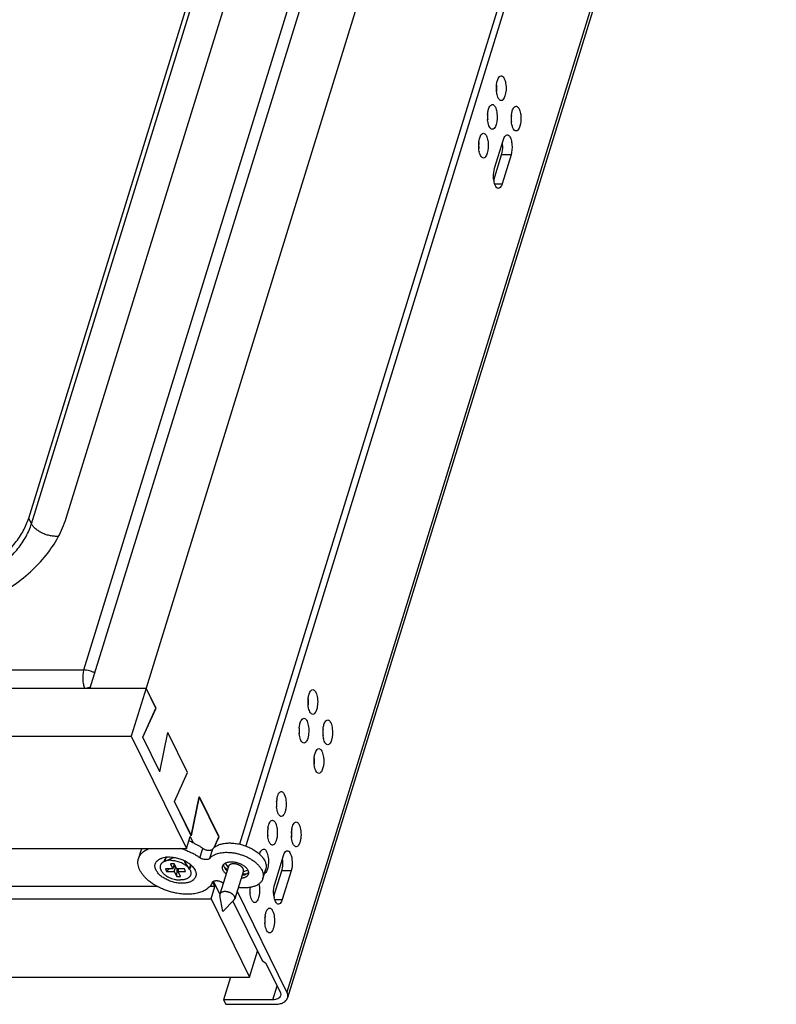
# Model space of a CAD drawing. Units: inches. Extents: x 0 to 17, y 0 to 11.
# Drawn here: x 6.4 to 8.2, y 3.8 to 6.2 of the extents above; entities that cross this region are included whole.
import ezdxf

# ---------------------------------------------------------------- set-up
doc = ezdxf.new("R2010")
doc.units = ezdxf.units.IN
doc.header["$LTSCALE"] = 0.935
doc.header["$MEASUREMENT"] = 0
doc.layers.get('0').update_dxf_attribs({"linetype": 'CONTINUOUS'})
doc.layers.add('02___PRT_ALL_AXES', color=7, linetype='CONTINUOUS')

msp = doc.modelspace()

# ---------------------------------------------------------------- linework, layer by layer
at = {"color": 7, "linetype": 'Continuous'}
for p, q in [((7.8166, 8.6035), (6.5814, 4.6066)), ((7.9525, 8.6035), (6.7174, 4.6066)), ((6.5666, 4.6508), (7.7243, 8.3971)), ((8.2118, 8.3349), (6.9432, 4.2296)), ((8.2281, 8.3349), (6.9581, 4.2252)), ((8.3563, 8.0737), (7.0579, 3.8718)), ((8.358, 8.0597), (7.0595, 3.8578)), ((6.4333, 5.018), (7.364, 8.0299)), ((6.524, 5.018), (7.4547, 8.0299)), ((6.44, 5.0044), (7.3707, 8.0162)), ((7.6032, 5.9648), (7.602, 5.9693)), ((7.5602, 5.8638), (7.5816, 5.9332)), ((7.5584, 5.8348), (7.5773, 5.8959)), ((7.5999, 5.8959), (7.5773, 5.8959)), ((7.5999, 5.8959), (7.5785, 5.8265)), ((7.5603, 5.8261), (7.5591, 5.8306)), ((7.5604, 5.8265), (7.5785, 5.8265)), ((6.44, 5.0044), (6.4333, 5.018)), ((3.2531, 4.6508), (6.5666, 4.6508)), ((5.5051, 4.6066), (6.7174, 4.6066)), ((6.7171, 4.6066), (6.6814, 4.491)), ((6.741, 4.5581), (6.7171, 4.6066)), ((6.7412, 4.5581), (6.7174, 4.6066)), ((6.7093, 4.4885), (6.741, 4.5581)), ((6.7096, 4.4885), (6.7412, 4.5581)), ((6.7504, 4.4048), (6.7696, 4.4998)), ((6.7506, 4.4048), (6.7698, 4.4998)), ((6.8172, 4.4027), (6.7696, 4.4998)), ((6.8175, 4.4027), (6.7698, 4.4998)), ((5.4694, 4.491), (6.6814, 4.491)), ((6.6814, 4.491), (6.8148, 4.219)), ((6.7504, 4.4048), (6.7093, 4.4885)), ((6.7506, 4.4048), (6.7096, 4.4885)), ((7.1462, 4.486), (7.1452, 4.4927)), ((7.1248, 4.4167), (7.1238, 4.4233)), ((6.7856, 4.3331), (6.8172, 4.4027)), ((6.7859, 4.3331), (6.8175, 4.4027)), ((6.8266, 4.2494), (6.7856, 4.3331)), ((6.8269, 4.2494), (6.7859, 4.3331)), ((6.8266, 4.2494), (6.8458, 4.3444)), ((6.8269, 4.2494), (6.8461, 4.3444)), ((6.8935, 4.2473), (6.8458, 4.3444)), ((6.8938, 4.2473), (6.8461, 4.3444)), ((6.8148, 4.219), (6.8239, 4.2484)), ((6.8316, 4.2328), (6.8239, 4.2484)), ((6.8817, 4.2213), (6.8935, 4.2473)), ((6.8821, 4.2216), (6.8938, 4.2473)), ((7.07, 4.2393), (7.069, 4.246)), ((3.1237, 4.219), (6.8148, 4.219)), ((6.6988, 4.1945), (6.7058, 4.217)), ((6.8475, 4.1969), (6.8545, 4.2194)), ((6.8715, 4.1955), (6.8785, 4.218)), ((6.7594, 4.1972), (6.7641, 4.1981)), ((6.7617, 4.188), (6.7811, 4.1962)), ((6.7811, 4.1962), (6.7826, 4.1967)), ((6.7826, 4.1967), (6.7864, 4.1974)), ((7.0283, 4.1331), (7.0497, 4.2025)), ((6.7822, 4.1699), (6.7638, 4.1699)), ((6.7638, 4.1699), (6.7669, 4.1637)), ((6.7669, 4.1637), (6.773, 4.1699)), ((6.7854, 4.1824), (6.7761, 4.1824)), ((6.7761, 4.1824), (6.7822, 4.1699)), ((6.7822, 4.1699), (6.7858, 4.1814)), ((6.784, 4.1755), (6.7887, 4.1755)), ((6.7853, 4.1637), (6.7889, 4.1752)), ((6.7915, 4.1699), (6.7854, 4.1824)), ((6.7914, 4.1513), (6.7924, 4.1684)), ((6.8099, 4.1699), (6.7915, 4.1699)), ((6.7916, 4.1699), (6.7924, 4.1684)), ((6.7924, 4.1684), (6.796, 4.1684)), ((6.7945, 4.1637), (6.7964, 4.1699)), ((6.8129, 4.1637), (6.8099, 4.1699)), ((6.8223, 4.1693), (6.8109, 4.187)), ((6.8261, 4.1789), (6.8295, 4.1756)), ((6.906, 4.1744), (6.906, 4.1743)), ((6.906, 4.1744), (6.906, 4.1743)), ((6.9084, 4.1836), (6.9154, 4.1728)), ((6.9097, 4.1691), (6.9132, 4.1658)), ((6.9633, 4.1666), (6.9515, 4.1616)), ((6.9996, 4.1463), (7.0066, 4.1689)), ((6.7669, 4.1637), (6.7853, 4.1637)), ((6.7853, 4.1637), (6.7914, 4.1513)), ((6.7914, 4.1513), (6.8006, 4.1513)), ((6.7945, 4.1637), (6.8129, 4.1637)), ((6.8006, 4.1513), (6.7945, 4.1637)), ((6.9493, 4.1546), (6.9541, 4.1554)), ((7.0265, 4.1041), (7.0454, 4.1652)), ((7.068, 4.1652), (7.0454, 4.1652)), ((7.068, 4.1652), (7.0466, 4.0958)), ((6.7446, 4.1272), (3.2951, 4.1272)), ((6.8834, 4.1272), (6.8711, 4.1272)), ((6.8743, 4.0978), (6.8834, 4.1272)), ((6.8834, 4.1272), (6.878, 4.1382)), ((6.8957, 4.1088), (6.8803, 4.14)), ((6.8959, 4.1089), (6.8806, 4.1401)), ((3.1832, 4.0978), (6.8743, 4.0978)), ((6.8743, 4.0978), (6.9674, 3.9082)), ((7.0579, 3.8718), (6.9376, 4.1168)), ((7.0283, 4.0958), (7.0466, 4.0958)), ((6.9271, 4.092), (6.9976, 3.9483)), ((6.9674, 3.9082), (6.9867, 3.9707)), ((6.9976, 3.9483), (7.007, 3.9422)), ((7.007, 3.9422), (7.0415, 3.8718)), ((3.2762, 3.9082), (6.9674, 3.9082)), ((6.9215, 3.9082), (6.9046, 3.8534)), ((7.0234, 3.8534), (7.0339, 3.8874)), ((7.0234, 3.8534), (6.9046, 3.8534)), ((6.9046, 3.8534), (6.91, 3.8424)), ((6.91, 3.8424), (7.0288, 3.8424))]:
    msp.add_line(p, q, dxfattribs=at)
for centre, radius, start, end in [((7.6397, 6.0573), 0.0752, 174.4759, 185.5481), ((7.49, 6.0573), 0.0752, 354.4738, 5.5551), ((7.6184, 6.0541), 0.0537, 192.2037, 192.8435), ((7.6183, 5.9879), 0.0752, 174.4759, 185.5481), ((7.4685, 5.9879), 0.0752, 354.4738, 5.5551), ((7.6757, 5.9839), 0.0752, 174.4759, 185.5481), ((7.526, 5.9839), 0.0752, 354.4738, 5.5551), ((7.597, 5.9847), 0.0537, 192.2037, 192.8435), ((7.5968, 5.9186), 0.0752, 174.4759, 185.5481), ((7.4471, 5.9185), 0.0752, 354.4738, 5.5551), ((7.5755, 5.9153), 0.0537, 192.2037, 192.8435), ((7.5106, 5.9151), 0.0691, 5.5496, 8.1544), ((7.6181, 5.8433), 0.0604, 188.108, 192.1391), ((7.1841, 4.5734), 0.0752, 174.4759, 185.5481), ((7.0343, 4.5734), 0.0752, 354.4738, 5.5551), ((7.1626, 4.504), 0.0752, 174.4759, 185.5481), ((7.0129, 4.504), 0.0752, 354.4738, 5.5551), ((7.2201, 4.4999), 0.0752, 174.4759, 185.5481), ((7.0704, 4.4999), 0.0752, 354.4738, 5.5551), ((7.2006, 4.4971), 0.0555, 191.4779, 192.2027), ((7.1986, 4.4306), 0.0752, 174.4759, 185.5481), ((7.0489, 4.4305), 0.0752, 354.4738, 5.5551), ((7.1791, 4.4277), 0.0555, 191.4779, 192.2027), ((7.108, 4.3266), 0.0754, 174.4843, 185.5104), ((7.0993, 4.3275), 0.0667, 170.4675, 174.5192), ((6.9579, 4.3266), 0.0754, 354.4821, 5.5084), ((7.0865, 4.2572), 0.0754, 174.4843, 185.5104), ((7.0779, 4.2581), 0.0667, 170.4675, 174.5192), ((6.9365, 4.2572), 0.0754, 354.4821, 5.5084), ((7.1354, 4.2541), 0.0667, 170.4675, 174.5192), ((6.764, 4.0874), 0.1603, 66.1279, 69.3572), ((7.144, 4.2532), 0.0754, 174.4843, 185.5104), ((6.994, 4.2532), 0.0754, 354.4821, 5.5084), ((6.7352, 4.2079), 0.0308, 158.8675, 162.8222), ((6.7559, 4.0617), 0.1637, 70.3867, 73.9592), ((6.7722, 4.1397), 0.059, 93.6219, 97.9052), ((6.773, 4.1879), 0.0116, 179.2484, 179.6072), ((6.773, 4.1879), 0.0116, 179.6073, 180.0453), ((6.8129, 4.1755), 0.0116, 325.614, 326.2777), ((6.813, 4.1755), 0.0115, 326.2778, 326.8072), ((6.7856, 4.1343), 0.0602, 47.7839, 52.0043), ((6.8058, 4.1731), 0.019, 26.1406, 27.0759), ((6.9229, 4.183), 0.019, 206.1406, 207.0759), ((6.953, 4.2347), 0.1102, 241.0732, 243.6351), ((7.0439, 4.1185), 0.0756, 175.1499, 185.4953), ((6.8934, 4.1185), 0.0756, 354.4938, 4.868), ((7.0863, 4.1126), 0.0604, 188.108, 192.1391), ((7.0797, 4.0451), 0.0754, 174.4843, 185.5104), ((7.071, 4.0459), 0.0667, 170.4675, 174.5192), ((6.9296, 4.0451), 0.0754, 354.4821, 5.5084)]:
    msp.add_arc(centre, radius, start, end, dxfattribs=at)
for points, knots in [([(7.5648, 6.0646), (7.5649, 6.0656), (7.5654, 6.0695), (7.5662, 6.0733), (7.567, 6.076)], [0, 0, 0, 0, 0.265504, 1, 1, 1, 1]), ([(7.567, 6.076), (7.5675, 6.0776), (7.5691, 6.0821), (7.5729, 6.0874), (7.5762, 6.0873)], [0, 0, 0, 0, 0.341931, 1, 1, 1, 1]), ([(7.5796, 6.086), (7.582, 6.0842), (7.5854, 6.0774), (7.5887, 6.0615), (7.5881, 6.0475), (7.5853, 6.0387)], [0, 0, 0, 0, 0.180459, 0.438614, 1, 1, 1, 1]), ([(7.5762, 6.0273), (7.5738, 6.0273), (7.5702, 6.0307), (7.5677, 6.0363), (7.5666, 6.0401), (7.5661, 6.0422)], [0, 0, 0, 0, 0.375168, 0.657492, 1, 1, 1, 1]), ([(7.5853, 6.0387), (7.5848, 6.037), (7.5832, 6.0326), (7.5795, 6.0273), (7.5762, 6.0273)], [0, 0, 0, 0, 0.341931, 1, 1, 1, 1]), ([(7.5434, 5.9952), (7.5435, 5.9962), (7.544, 6.0001), (7.5447, 6.0039), (7.5456, 6.0066)], [0, 0, 0, 0, 0.265504, 1, 1, 1, 1]), ([(7.5456, 6.0066), (7.5461, 6.0082), (7.5477, 6.0127), (7.5515, 6.018), (7.5547, 6.018)], [0, 0, 0, 0, 0.341931, 1, 1, 1, 1]), ([(7.5582, 6.0166), (7.5605, 6.0148), (7.564, 6.008), (7.5672, 5.9921), (7.5666, 5.9781), (7.5639, 5.9693)], [0, 0, 0, 0, 0.180459, 0.438614, 1, 1, 1, 1]), ([(7.6009, 5.9912), (7.601, 5.9922), (7.6014, 5.996), (7.6022, 5.9999), (7.603, 6.0026)], [0, 0, 0, 0, 0.265504, 1, 1, 1, 1]), ([(7.603, 6.0026), (7.6036, 6.0042), (7.6051, 6.0086), (7.6089, 6.0139), (7.6122, 6.0139)], [0, 0, 0, 0, 0.341931, 1, 1, 1, 1]), ([(7.6122, 6.0139), (7.6127, 6.0139), (7.6147, 6.0136), (7.6164, 6.0121), (7.6174, 6.0108)], [0, 0, 0, 0, 0.219239, 1, 1, 1, 1]), ([(7.6174, 6.0108), (7.6193, 6.0084), (7.6221, 6.0016), (7.6246, 5.9862), (7.6239, 5.9733), (7.6214, 5.9653)], [0, 0, 0, 0, 0.198235, 0.458747, 1, 1, 1, 1]), ([(7.5547, 5.9579), (7.5524, 5.9579), (7.5488, 5.9613), (7.5463, 5.9669), (7.5451, 5.9707), (7.5446, 5.9728)], [0, 0, 0, 0, 0.375168, 0.657492, 1, 1, 1, 1]), ([(7.5639, 5.9693), (7.5634, 5.9677), (7.5618, 5.9632), (7.558, 5.9579), (7.5547, 5.9579)], [0, 0, 0, 0, 0.341931, 1, 1, 1, 1]), ([(7.6122, 5.9539), (7.6113, 5.9539), (7.6087, 5.9547), (7.6055, 5.9588), (7.6039, 5.9626), (7.6032, 5.9648)], [0, 0, 0, 0, 0.178102, 0.523442, 1, 1, 1, 1]), ([(7.6214, 5.9653), (7.6209, 5.9636), (7.6193, 5.9592), (7.6155, 5.9539), (7.6122, 5.9539)], [0, 0, 0, 0, 0.341931, 1, 1, 1, 1]), ([(7.5219, 5.9258), (7.522, 5.9268), (7.5225, 5.9307), (7.5233, 5.9345), (7.5241, 5.9372)], [0, 0, 0, 0, 0.265504, 1, 1, 1, 1]), ([(7.5241, 5.9372), (7.5246, 5.9388), (7.5262, 5.9433), (7.53, 5.9486), (7.5333, 5.9486)], [0, 0, 0, 0, 0.341931, 1, 1, 1, 1]), ([(7.5368, 5.9472), (7.5391, 5.9454), (7.5425, 5.9386), (7.5458, 5.9227), (7.5452, 5.9087), (7.5424, 5.8999)], [0, 0, 0, 0, 0.180459, 0.438614, 1, 1, 1, 1]), ([(7.5816, 5.9332), (7.5821, 5.9348), (7.5837, 5.9393), (7.5875, 5.9445), (7.5908, 5.9445)], [0, 0, 0, 0, 0.341931, 1, 1, 1, 1]), ([(7.5908, 5.9445), (7.5912, 5.9445), (7.5933, 5.9442), (7.595, 5.9427), (7.5959, 5.9414)], [0, 0, 0, 0, 0.219239, 1, 1, 1, 1]), ([(7.5959, 5.9414), (7.5979, 5.939), (7.6006, 5.9322), (7.6032, 5.9168), (7.6024, 5.9039), (7.5999, 5.8959)], [0, 0, 0, 0, 0.198235, 0.458747, 1, 1, 1, 1]), ([(7.5773, 5.8959), (7.5778, 5.8978), (7.5798, 5.9063), (7.5801, 5.9151), (7.5794, 5.9218)], [0, 0, 0, 0, 0.22908, 1, 1, 1, 1]), ([(7.5333, 5.8885), (7.5309, 5.8885), (7.5274, 5.892), (7.5248, 5.8975), (7.5237, 5.9013), (7.5232, 5.9034)], [0, 0, 0, 0, 0.375168, 0.657492, 1, 1, 1, 1]), ([(7.5424, 5.8999), (7.5419, 5.8983), (7.5403, 5.8938), (7.5366, 5.8885), (7.5333, 5.8885)], [0, 0, 0, 0, 0.341931, 1, 1, 1, 1]), ([(7.5584, 5.8347), (7.558, 5.8372), (7.5572, 5.8469), (7.558, 5.8569), (7.5602, 5.8638)], [0, 0, 0, 0, 0.256664, 1, 1, 1, 1]), ([(7.5693, 5.8151), (7.5684, 5.8151), (7.5658, 5.816), (7.5626, 5.82), (7.561, 5.8238), (7.5603, 5.8261)], [0, 0, 0, 0, 0.178102, 0.523442, 1, 1, 1, 1]), ([(7.5785, 5.8265), (7.578, 5.8248), (7.5764, 5.8204), (7.5726, 5.8151), (7.5693, 5.8151)], [0, 0, 0, 0, 0.341931, 1, 1, 1, 1]), ([(6.1759, 4.7836), (6.1944, 4.7836), (6.232, 4.7868), (6.2877, 4.8003), (6.3419, 4.8219), (6.3925, 4.8509), (6.4377, 4.8863), (6.4759, 4.9267), (6.5054, 4.9706), (6.5191, 5.0022), (6.524, 5.018)], [0, 0, 0, 0, 0.124255, 0.253146, 0.38449, 0.515947, 0.645115, 0.769832, 0.888453, 1, 1, 1, 1]), ([(6.1998, 4.8608), (6.2121, 4.8608), (6.2374, 4.8629), (6.2747, 4.8719), (6.3111, 4.8865), (6.3451, 4.9059), (6.3754, 4.9297), (6.401, 4.9567), (6.4208, 4.9862), (6.43, 5.0074), (6.4333, 5.018)], [0, 0, 0, 0, 0.124255, 0.253146, 0.38449, 0.515947, 0.645115, 0.769832, 0.888453, 1, 1, 1, 1]), ([(6.2065, 4.8471), (6.2188, 4.8471), (6.2441, 4.8493), (6.2814, 4.8583), (6.3178, 4.8728), (6.3518, 4.8923), (6.3773, 4.9122), (6.3953, 4.93), (6.4112, 4.9483), (6.4275, 4.9725), (6.4367, 4.9937), (6.44, 5.0044)], [0, 0, 0, 0, 0.124217, 0.253133, 0.384449, 0.515897, 0.645056, 0.708125, 0.769843, 0.888487, 1, 1, 1, 1]), ([(6.5053, 4.9739), (6.5021, 4.9737), (6.4956, 4.9737), (6.4857, 4.975), (6.4758, 4.9776), (6.4663, 4.9813), (6.4576, 4.986), (6.4501, 4.9915), (6.4441, 4.9976), (6.4411, 5.0021), (6.44, 5.0044)], [0, 0, 0, 0, 0.125751, 0.258734, 0.395234, 0.531268, 0.662794, 0.786412, 0.899425, 1, 1, 1, 1]), ([(6.5666, 4.6508), (6.5661, 4.6492), (6.5652, 4.6456), (6.5641, 4.6379), (6.5638, 4.6299), (6.5645, 4.622), (6.5654, 4.6164), (6.5667, 4.6114), (6.5679, 4.6083), (6.5686, 4.6069)], [0, 0, 0, 0, 0.118425, 0.247459, 0.519187, 0.653406, 0.780853, 0.897569, 1, 1, 1, 1]), ([(6.5928, 4.6435), (6.5909, 4.6446), (6.5867, 4.6467), (6.5802, 4.649), (6.5734, 4.6505), (6.5689, 4.6508), (6.5666, 4.6508)], [0, 0, 0, 0, 0.248074, 0.503223, 0.757071, 1, 1, 1, 1]), ([(6.5686, 4.6069), (6.5697, 4.6069), (6.5744, 4.6072), (6.579, 4.6083), (6.5823, 4.6096)], [0, 0, 0, 0, 0.241581, 1, 1, 1, 1]), ([(7.1114, 4.592), (7.1119, 4.5936), (7.1135, 4.5981), (7.1173, 4.6034), (7.1205, 4.6034)], [0, 0, 0, 0, 0.341931, 1, 1, 1, 1]), ([(7.1205, 4.6034), (7.1231, 4.6034), (7.1269, 4.5993), (7.1295, 4.5931), (7.132, 4.5834), (7.1327, 4.5703), (7.1312, 4.5596), (7.1297, 4.5547)], [0, 0, 0, 0, 0.146248, 0.258931, 0.395194, 0.705611, 1, 1, 1, 1]), ([(7.1092, 4.5806), (7.1093, 4.5816), (7.1097, 4.5855), (7.1105, 4.5893), (7.1114, 4.592)], [0, 0, 0, 0, 0.265504, 1, 1, 1, 1]), ([(7.1205, 4.5433), (7.1181, 4.5433), (7.1145, 4.5469), (7.1119, 4.5527), (7.1108, 4.5566), (7.1103, 4.5588)], [0, 0, 0, 0, 0.373625, 0.656755, 1, 1, 1, 1]), ([(7.1297, 4.5547), (7.1292, 4.5531), (7.1276, 4.5486), (7.1238, 4.5433), (7.1205, 4.5433)], [0, 0, 0, 0, 0.341931, 1, 1, 1, 1]), ([(7.0899, 4.5226), (7.0904, 4.5243), (7.092, 4.5287), (7.0958, 4.534), (7.0991, 4.534)], [0, 0, 0, 0, 0.341931, 1, 1, 1, 1]), ([(7.0991, 4.534), (7.1017, 4.534), (7.1055, 4.5299), (7.1081, 4.5237), (7.1105, 4.514), (7.1112, 4.5009), (7.1098, 4.4903), (7.1082, 4.4853)], [0, 0, 0, 0, 0.146248, 0.258931, 0.395194, 0.705611, 1, 1, 1, 1]), ([(7.1474, 4.5186), (7.1479, 4.5202), (7.1495, 4.5247), (7.1533, 4.53), (7.1566, 4.53)], [0, 0, 0, 0, 0.341931, 1, 1, 1, 1]), ([(7.1595, 4.529), (7.1619, 4.5274), (7.1656, 4.5207), (7.169, 4.5046), (7.1685, 4.4903), (7.1657, 4.4813)], [0, 0, 0, 0, 0.174848, 0.432027, 1, 1, 1, 1]), ([(7.0877, 4.5112), (7.0878, 4.5122), (7.0883, 4.5161), (7.0891, 4.5199), (7.0899, 4.5226)], [0, 0, 0, 0, 0.265504, 1, 1, 1, 1]), ([(7.1452, 4.5072), (7.1453, 4.5082), (7.1458, 4.5121), (7.1466, 4.5159), (7.1474, 4.5186)], [0, 0, 0, 0, 0.265504, 1, 1, 1, 1]), ([(7.0991, 4.4739), (7.0967, 4.474), (7.093, 4.4775), (7.0905, 4.4833), (7.0893, 4.4872), (7.0889, 4.4894)], [0, 0, 0, 0, 0.373625, 0.656755, 1, 1, 1, 1]), ([(7.1082, 4.4853), (7.1077, 4.4837), (7.1061, 4.4792), (7.1024, 4.4739), (7.0991, 4.4739)], [0, 0, 0, 0, 0.341931, 1, 1, 1, 1]), ([(7.1566, 4.4699), (7.1541, 4.4699), (7.1505, 4.4735), (7.1479, 4.4792), (7.1468, 4.4832), (7.1463, 4.4854)], [0, 0, 0, 0, 0.373625, 0.656755, 1, 1, 1, 1]), ([(7.1657, 4.4813), (7.1652, 4.4796), (7.1636, 4.4752), (7.1598, 4.4699), (7.1566, 4.4699)], [0, 0, 0, 0, 0.341931, 1, 1, 1, 1]), ([(7.126, 4.4492), (7.1265, 4.4508), (7.1281, 4.4553), (7.1318, 4.4606), (7.1351, 4.4606)], [0, 0, 0, 0, 0.341931, 1, 1, 1, 1]), ([(7.138, 4.4596), (7.1405, 4.458), (7.1441, 4.4513), (7.1476, 4.4352), (7.1471, 4.4209), (7.1443, 4.4119)], [0, 0, 0, 0, 0.174848, 0.432027, 1, 1, 1, 1]), ([(7.1238, 4.4378), (7.1239, 4.4388), (7.1243, 4.4427), (7.1251, 4.4465), (7.126, 4.4492)], [0, 0, 0, 0, 0.265504, 1, 1, 1, 1]), ([(7.1351, 4.4005), (7.1327, 4.4005), (7.1291, 4.4041), (7.1265, 4.4099), (7.1254, 4.4138), (7.1249, 4.416)], [0, 0, 0, 0, 0.373625, 0.656755, 1, 1, 1, 1]), ([(7.1443, 4.4119), (7.1438, 4.4103), (7.1422, 4.4058), (7.1384, 4.4005), (7.1351, 4.4005)], [0, 0, 0, 0, 0.341931, 1, 1, 1, 1]), ([(7.0336, 4.3386), (7.034, 4.3411), (7.0351, 4.3457), (7.0376, 4.3522), (7.0416, 4.3567), (7.0443, 4.3567)], [0, 0, 0, 0, 0.34569, 0.632227, 1, 1, 1, 1]), ([(7.0443, 4.3567), (7.045, 4.3567), (7.0483, 4.3558), (7.0504, 4.3526), (7.0516, 4.3502)], [0, 0, 0, 0, 0.198083, 1, 1, 1, 1]), ([(7.0516, 4.3502), (7.0539, 4.3455), (7.0562, 4.3341), (7.0562, 4.32), (7.0539, 4.3089), (7.0514, 4.3017), (7.0472, 4.2966), (7.0443, 4.2966)], [0, 0, 0, 0, 0.270452, 0.585406, 0.729104, 0.848891, 1, 1, 1, 1]), ([(7.037, 4.3031), (7.0365, 4.3042), (7.0344, 4.3094), (7.0334, 4.315), (7.0329, 4.3194)], [0, 0, 0, 0, 0.216017, 1, 1, 1, 1]), ([(7.0121, 4.2692), (7.0125, 4.2717), (7.0136, 4.2763), (7.0162, 4.2829), (7.0201, 4.2873), (7.0228, 4.2873)], [0, 0, 0, 0, 0.34569, 0.632227, 1, 1, 1, 1]), ([(7.0228, 4.2873), (7.0235, 4.2873), (7.0269, 4.2865), (7.0289, 4.2832), (7.0301, 4.2808)], [0, 0, 0, 0, 0.198083, 1, 1, 1, 1]), ([(7.0443, 4.2966), (7.0436, 4.2966), (7.0402, 4.2974), (7.0382, 4.3007), (7.037, 4.3031)], [0, 0, 0, 0, 0.198083, 1, 1, 1, 1]), ([(7.0301, 4.2808), (7.0324, 4.2761), (7.0348, 4.2647), (7.0347, 4.2507), (7.0325, 4.2395), (7.0299, 4.2323), (7.0258, 4.2272), (7.0228, 4.2272)], [0, 0, 0, 0, 0.270452, 0.585406, 0.729104, 0.848891, 1, 1, 1, 1]), ([(7.0696, 4.2651), (7.07, 4.2676), (7.0711, 4.2722), (7.0737, 4.2788), (7.0776, 4.2832), (7.0803, 4.2832)], [0, 0, 0, 0, 0.34569, 0.632227, 1, 1, 1, 1]), ([(7.0876, 4.2767), (7.0899, 4.272), (7.0922, 4.2607), (7.0922, 4.2466), (7.0899, 4.2355), (7.0874, 4.2283), (7.0832, 4.2232), (7.0803, 4.2232)], [0, 0, 0, 0, 0.270452, 0.585406, 0.729104, 0.848891, 1, 1, 1, 1]), ([(7.0832, 4.2823), (7.0837, 4.282), (7.0855, 4.2805), (7.0868, 4.2784), (7.0876, 4.2767)], [0, 0, 0, 0, 0.211554, 1, 1, 1, 1]), ([(7.0156, 4.2337), (7.015, 4.2348), (7.0129, 4.24), (7.0119, 4.2456), (7.0115, 4.25)], [0, 0, 0, 0, 0.216017, 1, 1, 1, 1]), ([(7.0731, 4.2297), (7.0727, 4.2304), (7.0714, 4.2335), (7.0705, 4.2368), (7.07, 4.2393)], [0, 0, 0, 0, 0.223715, 1, 1, 1, 1]), ([(6.6988, 4.1945), (6.6992, 4.1958), (6.7002, 4.1984), (6.7022, 4.2021), (6.7048, 4.2056), (6.7078, 4.2088), (6.7113, 4.2118), (6.7153, 4.2146), (6.7197, 4.217), (6.7228, 4.2184), (6.7244, 4.219)], [0, 0, 0, 0, 0.112835, 0.22702, 0.343829, 0.464393, 0.589657, 0.720358, 0.857029, 1, 1, 1, 1]), ([(6.8108, 4.2159), (6.8142, 4.2147), (6.8208, 4.2121), (6.8303, 4.2076), (6.8392, 4.2026), (6.8449, 4.1989), (6.8475, 4.1969)], [0, 0, 0, 0, 0.2577, 0.511653, 0.759786, 1, 1, 1, 1]), ([(6.8289, 4.234), (6.8312, 4.233), (6.8357, 4.2308), (6.8423, 4.2273), (6.8486, 4.2235), (6.8526, 4.2208), (6.8545, 4.2194)], [0, 0, 0, 0, 0.257092, 0.510172, 0.758205, 1, 1, 1, 1]), ([(6.8545, 4.2194), (6.855, 4.2191), (6.8559, 4.2185), (6.858, 4.2173), (6.8608, 4.2161), (6.8637, 4.2153), (6.8661, 4.2149), (6.8679, 4.2147), (6.8696, 4.2147), (6.8712, 4.2148), (6.8728, 4.215), (6.8742, 4.2154), (6.8755, 4.2158), (6.8767, 4.2164), (6.8777, 4.2171), (6.8782, 4.2177), (6.8785, 4.218)], [0, 0, 0, 0, 0.066121, 0.134528, 0.275432, 0.417786, 0.487918, 0.556492, 0.622928, 0.686723, 0.747445, 0.804791, 0.858584, 0.908867, 0.955871, 1, 1, 1, 1]), ([(6.8785, 4.218), (6.8793, 4.219), (6.8811, 4.2209), (6.8843, 4.2235), (6.888, 4.2257), (6.892, 4.2277), (6.8965, 4.2293), (6.9013, 4.2306), (6.9065, 4.2316), (6.9119, 4.2322), (6.9176, 4.2325), (6.9234, 4.2324), (6.9294, 4.232), (6.9354, 4.2312), (6.9415, 4.2301), (6.9476, 4.2286), (6.9537, 4.2268), (6.9596, 4.2247), (6.9654, 4.2223), (6.9709, 4.2197), (6.9762, 4.2168), (6.9813, 4.2136), (6.9859, 4.2103), (6.9902, 4.2068), (6.9941, 4.2032), (6.9976, 4.1994), (7.0006, 4.1955), (7.0031, 4.1916), (7.005, 4.1877), (7.0065, 4.1838), (7.0074, 4.1799), (7.0077, 4.1761), (7.0075, 4.1724), (7.0069, 4.17), (7.0066, 4.1689)], [0, 0, 0, 0, 0.02348, 0.048087, 0.073984, 0.101296, 0.130084, 0.16035, 0.192052, 0.22511, 0.259411, 0.294814, 0.331156, 0.368258, 0.405927, 0.443958, 0.482143, 0.52027, 0.558127, 0.595509, 0.632217, 0.668064, 0.702879, 0.736512, 0.768837, 0.799757, 0.829213, 0.857186, 0.88371, 0.908876, 0.932836, 0.955812, 0.978088, 1, 1, 1, 1]), ([(6.9919, 4.2053), (6.9928, 4.2085), (6.9944, 4.2137), (6.9993, 4.2179), (7.0014, 4.2179)], [0, 0, 0, 0, 0.616953, 1, 1, 1, 1]), ([(7.0014, 4.2179), (7.0021, 4.2179), (7.0054, 4.2171), (7.0075, 4.2138), (7.0087, 4.2114)], [0, 0, 0, 0, 0.198083, 1, 1, 1, 1]), ([(7.0228, 4.2272), (7.0222, 4.2272), (7.0188, 4.228), (7.0168, 4.2313), (7.0156, 4.2337)], [0, 0, 0, 0, 0.198083, 1, 1, 1, 1]), ([(7.0497, 4.2025), (7.0502, 4.2041), (7.0518, 4.2086), (7.0556, 4.2139), (7.0589, 4.2138)], [0, 0, 0, 0, 0.341934, 1, 1, 1, 1]), ([(7.0803, 4.2232), (7.0797, 4.2232), (7.0763, 4.224), (7.0742, 4.2273), (7.0731, 4.2297)], [0, 0, 0, 0, 0.198083, 1, 1, 1, 1]), ([(6.7917, 4.1109), (6.7883, 4.1115), (6.7815, 4.1129), (6.7715, 4.1157), (6.7617, 4.1192), (6.7522, 4.1232), (6.7432, 4.1278), (6.7347, 4.1328), (6.7269, 4.1383), (6.7198, 4.1441), (6.7136, 4.1502), (6.7082, 4.1565), (6.7039, 4.163), (6.7006, 4.1695), (6.6984, 4.176), (6.6975, 4.1814), (6.6974, 4.1856), (6.6976, 4.1886), (6.698, 4.1916), (6.6985, 4.1935), (6.6988, 4.1945)], [0, 0, 0, 0, 0.075227, 0.151021, 0.226753, 0.301793, 0.37553, 0.447387, 0.516835, 0.583416, 0.646763, 0.70662, 0.762875, 0.81559, 0.865032, 0.9117, 0.934241, 0.956387, 0.978262, 1, 1, 1, 1]), ([(6.7412, 4.1668), (6.7408, 4.1676), (6.7401, 4.1693), (6.7393, 4.1718), (6.7388, 4.1743), (6.7386, 4.1767), (6.7387, 4.1791), (6.7392, 4.1814), (6.74, 4.1836), (6.741, 4.1857), (6.7424, 4.1877), (6.7447, 4.1902), (6.7475, 4.1924), (6.7507, 4.1942), (6.7544, 4.1958), (6.7573, 4.1967), (6.7594, 4.1972)], [0, 0, 0, 0, 0.065556, 0.128281, 0.188456, 0.246542, 0.303111, 0.358811, 0.414336, 0.470395, 0.527665, 0.586752, 0.71212, 0.77927, 0.849611, 1, 1, 1, 1]), ([(6.7614, 4.188), (6.7614, 4.1885), (6.7615, 4.1896), (6.7617, 4.1906), (6.7619, 4.1911)], [0, 0, 0, 0, 0.50349, 1, 1, 1, 1]), ([(6.7767, 4.1907), (6.7753, 4.1907), (6.7726, 4.1906), (6.7687, 4.1901), (6.7651, 4.1892), (6.7628, 4.1884), (6.7617, 4.188)], [0, 0, 0, 0, 0.270598, 0.528386, 0.771768, 1, 1, 1, 1]), ([(6.7619, 4.1911), (6.7621, 4.1918), (6.7626, 4.1931), (6.7634, 4.1942), (6.7638, 4.1948)], [0, 0, 0, 0, 0.493884, 1, 1, 1, 1]), ([(6.7638, 4.1948), (6.7644, 4.1955), (6.7659, 4.197), (6.7676, 4.198), (6.7685, 4.1985)], [0, 0, 0, 0, 0.48083, 1, 1, 1, 1]), ([(6.7685, 4.1985), (6.7707, 4.1987), (6.7751, 4.1987), (6.7796, 4.1984), (6.7819, 4.1981)], [0, 0, 0, 0, 0.489488, 1, 1, 1, 1]), ([(6.7767, 4.1907), (6.7782, 4.1907), (6.7813, 4.1905), (6.7844, 4.1902), (6.7859, 4.1899)], [0, 0, 0, 0, 0.492122, 1, 1, 1, 1]), ([(6.7819, 4.1981), (6.7837, 4.1979), (6.7874, 4.1973), (6.793, 4.1961), (6.7985, 4.1945), (6.8038, 4.1925), (6.809, 4.1903), (6.8139, 4.1877), (6.8185, 4.1849), (6.8213, 4.1829), (6.8227, 4.1818)], [0, 0, 0, 0, 0.125883, 0.253618, 0.382149, 0.510403, 0.637315, 0.761851, 0.883039, 1, 1, 1, 1]), ([(6.7859, 4.1899), (6.7878, 4.1896), (6.7916, 4.1888), (6.7971, 4.1872), (6.8025, 4.185), (6.8075, 4.1825), (6.8121, 4.1796), (6.8156, 4.1769), (6.818, 4.1746), (6.8201, 4.1723), (6.8215, 4.1705), (6.8223, 4.1693)], [0, 0, 0, 0, 0.134244, 0.269731, 0.404359, 0.536075, 0.662966, 0.78336, 0.840721, 0.896007, 1, 1, 1, 1]), ([(6.8073, 4.191), (6.808, 4.1904), (6.8094, 4.1891), (6.8105, 4.1877), (6.8109, 4.187)], [0, 0, 0, 0, 0.522611, 1, 1, 1, 1]), ([(6.8715, 4.1955), (6.8713, 4.1952), (6.8707, 4.1946), (6.8697, 4.1939), (6.8686, 4.1933), (6.8673, 4.1928), (6.8658, 4.1925), (6.8643, 4.1923), (6.8626, 4.1922), (6.8609, 4.1922), (6.8592, 4.1924), (6.8568, 4.1928), (6.8538, 4.1936), (6.851, 4.1948), (6.849, 4.196), (6.848, 4.1966), (6.8475, 4.1969)], [0, 0, 0, 0, 0.044129, 0.091133, 0.141416, 0.195209, 0.252555, 0.313277, 0.377072, 0.443508, 0.512082, 0.582214, 0.724568, 0.865472, 0.933879, 1, 1, 1, 1]), ([(6.8715, 4.1955), (6.8725, 4.1966), (6.8747, 4.1989), (6.8785, 4.2018), (6.883, 4.2042), (6.888, 4.2063), (6.8935, 4.2079), (6.8995, 4.2091), (6.9058, 4.2098), (6.9101, 4.21), (6.9123, 4.2099)], [0, 0, 0, 0, 0.101458, 0.208712, 0.322664, 0.443894, 0.572552, 0.708457, 0.851165, 1, 1, 1, 1]), ([(6.9123, 4.2099), (6.915, 4.2099), (6.9204, 4.2097), (6.9286, 4.2087), (6.9369, 4.2071), (6.9451, 4.2049), (6.9531, 4.2021), (6.9608, 4.1988), (6.9682, 4.195), (6.9728, 4.1921), (6.975, 4.1906)], [0, 0, 0, 0, 0.120597, 0.244928, 0.371815, 0.5, 0.628184, 0.755071, 0.879402, 1, 1, 1, 1]), ([(6.975, 4.1906), (6.9773, 4.189), (6.9806, 4.1865), (6.9847, 4.1829), (6.9876, 4.1802), (6.9901, 4.1774), (6.9924, 4.1746), (6.9945, 4.1717), (6.9968, 4.1679), (6.9986, 4.164), (6.9998, 4.1601), (7.0004, 4.1572), (7.0007, 4.1544), (7.0006, 4.1516), (7.0003, 4.1489), (6.9999, 4.1472), (6.9996, 4.1463)], [0, 0, 0, 0, 0.155803, 0.230621, 0.303176, 0.373354, 0.441081, 0.506318, 0.569071, 0.687292, 0.743135, 0.797046, 0.849317, 0.900294, 0.950376, 1, 1, 1, 1]), ([(7.0087, 4.2114), (7.0108, 4.207), (7.0132, 4.1966), (7.0133, 4.1809), (7.0107, 4.1675), (7.0062, 4.1595), (7.0033, 4.1582)], [0, 0, 0, 0, 0.258139, 0.562044, 0.82965, 1, 1, 1, 1]), ([(7.0454, 4.1652), (7.046, 4.1673), (7.0482, 4.1768), (7.0482, 4.1868), (7.0472, 4.1942)], [0, 0, 0, 0, 0.230476, 1, 1, 1, 1]), ([(7.0618, 4.2129), (7.0622, 4.2126), (7.064, 4.2111), (7.0653, 4.209), (7.0661, 4.2073)], [0, 0, 0, 0, 0.211542, 1, 1, 1, 1]), ([(7.0661, 4.2073), (7.0692, 4.2012), (7.0713, 4.1867), (7.0702, 4.1722), (7.068, 4.1652)], [0, 0, 0, 0, 0.480342, 1, 1, 1, 1]), ([(6.8126, 4.1355), (6.811, 4.1353), (6.8076, 4.135), (6.8025, 4.1349), (6.7972, 4.1352), (6.7917, 4.1359), (6.7863, 4.137), (6.7809, 4.1384), (6.7755, 4.1401), (6.7703, 4.1422), (6.7654, 4.1446), (6.7607, 4.1472), (6.7563, 4.1501), (6.7523, 4.1532), (6.7488, 4.1564), (6.7457, 4.1598), (6.7432, 4.1632), (6.7418, 4.1656), (6.7412, 4.1668)], [0, 0, 0, 0, 0.060088, 0.122754, 0.187597, 0.254157, 0.321928, 0.390371, 0.458936, 0.527066, 0.594216, 0.659865, 0.723529, 0.784782, 0.843263, 0.8987, 0.950962, 1, 1, 1, 1]), ([(6.7617, 4.188), (6.761, 4.1877), (6.7597, 4.1871), (6.7578, 4.1859), (6.7561, 4.1847), (6.7547, 4.1833), (6.7535, 4.1818), (6.7525, 4.1802), (6.7518, 4.1785), (6.7513, 4.1767), (6.7511, 4.1748), (6.7512, 4.1729), (6.7515, 4.171), (6.752, 4.1694), (6.7525, 4.168), (6.7531, 4.1667), (6.754, 4.165), (6.7553, 4.1631), (6.7568, 4.1611), (6.7586, 4.1592), (6.7605, 4.1574), (6.7627, 4.1556), (6.7658, 4.1533), (6.7701, 4.1506), (6.7758, 4.148), (6.7817, 4.1458), (6.7868, 4.1444), (6.791, 4.1437), (6.794, 4.1433), (6.7971, 4.143), (6.7991, 4.143), (6.8001, 4.143)], [0, 0, 0, 0, 0.028203, 0.055064, 0.080676, 0.105186, 0.12879, 0.151738, 0.174316, 0.196838, 0.219621, 0.242963, 0.267129, 0.292333, 0.305383, 0.31875, 0.346473, 0.375572, 0.40607, 0.437943, 0.471141, 0.505582, 0.541159, 0.615179, 0.692043, 0.770389, 0.848774, 0.887535, 0.925772, 0.963324, 1, 1, 1, 1]), ([(6.8223, 4.1693), (6.8228, 4.1686), (6.8234, 4.1675), (6.8241, 4.1661), (6.8246, 4.1647), (6.8252, 4.163), (6.8256, 4.1609), (6.8257, 4.1589), (6.8254, 4.1569), (6.8249, 4.155), (6.8241, 4.1532), (6.823, 4.1515), (6.8217, 4.1499), (6.82, 4.1485), (6.8182, 4.1472), (6.8161, 4.1461), (6.8137, 4.1451), (6.8112, 4.1443), (6.8095, 4.1439), (6.8086, 4.1437)], [0, 0, 0, 0, 0.068253, 0.10108, 0.133072, 0.194684, 0.253536, 0.310208, 0.365419, 0.419994, 0.474806, 0.530709, 0.588477, 0.648757, 0.712044, 0.778682, 0.848865, 0.922656, 1, 1, 1, 1]), ([(6.8356, 4.1668), (6.836, 4.1659), (6.8368, 4.1641), (6.8376, 4.1614), (6.8381, 4.1587), (6.8382, 4.1561), (6.8379, 4.1535), (6.8372, 4.151), (6.8361, 4.1487), (6.8347, 4.1465), (6.833, 4.1444), (6.8313, 4.1429), (6.8298, 4.1417), (6.8281, 4.1406), (6.8258, 4.1393), (6.8229, 4.138), (6.8197, 4.137), (6.8162, 4.1361), (6.8138, 4.1357), (6.8126, 4.1355)], [0, 0, 0, 0, 0.06387, 0.124749, 0.182993, 0.239168, 0.293971, 0.348177, 0.402604, 0.45806, 0.515278, 0.574875, 0.605735, 0.637358, 0.703018, 0.772082, 0.844634, 0.920646, 1, 1, 1, 1]), ([(6.824, 4.1719), (6.8238, 4.1714), (6.8234, 4.1705), (6.8229, 4.1696), (6.8227, 4.1692)], [0, 0, 0, 0, 0.49668, 1, 1, 1, 1]), ([(6.8229, 4.1815), (6.8233, 4.1806), (6.824, 4.1789), (6.8243, 4.177), (6.8244, 4.1761)], [0, 0, 0, 0, 0.518125, 1, 1, 1, 1]), ([(6.8244, 4.1761), (6.8245, 4.1754), (6.8245, 4.174), (6.8242, 4.1726), (6.824, 4.1719)], [0, 0, 0, 0, 0.506075, 1, 1, 1, 1]), ([(6.8295, 4.1756), (6.8307, 4.1742), (6.833, 4.1714), (6.8348, 4.1684), (6.8356, 4.1668)], [0, 0, 0, 0, 0.519749, 1, 1, 1, 1]), ([(6.9043, 4.1801), (6.9043, 4.1792), (6.9047, 4.1773), (6.9054, 4.1755), (6.9058, 4.1747)], [0, 0, 0, 0, 0.481875, 1, 1, 1, 1]), ([(6.906, 4.1744), (6.9064, 4.1735), (6.9076, 4.1716), (6.9089, 4.1699), (6.9097, 4.1691)], [0, 0, 0, 0, 0.481285, 1, 1, 1, 1]), ([(6.906, 4.1743), (6.9073, 4.1733), (6.91, 4.1714), (6.9127, 4.1697), (6.9142, 4.1689)], [0, 0, 0, 0, 0.49164, 1, 1, 1, 1]), ([(6.9287, 4.1821), (6.9279, 4.1821), (6.9264, 4.182), (6.9243, 4.1817), (6.9223, 4.1812), (6.9206, 4.1805), (6.9191, 4.1796), (6.9181, 4.1787), (6.9174, 4.1779), (6.917, 4.1773), (6.9166, 4.1766), (6.9165, 4.1762), (6.9164, 4.1759)], [0, 0, 0, 0, 0.155792, 0.303142, 0.440974, 0.568906, 0.687166, 0.796857, 0.84917, 0.900192, 0.950324, 1, 1, 1, 1]), ([(6.9525, 4.1648), (6.9525, 4.165), (6.9526, 4.1655), (6.9527, 4.1662), (6.9527, 4.1669), (6.9527, 4.1679), (6.9524, 4.1692), (6.9517, 4.1707), (6.9508, 4.1722), (6.9495, 4.1737), (6.9481, 4.1751), (6.9464, 4.1764), (6.9445, 4.1777), (6.9425, 4.1788), (6.9403, 4.1798), (6.938, 4.1806), (6.9357, 4.1813), (6.9333, 4.1817), (6.931, 4.182), (6.9294, 4.1821), (6.9287, 4.1821)], [0, 0, 0, 0, 0.021274, 0.042727, 0.064534, 0.086852, 0.133508, 0.183609, 0.237639, 0.295752, 0.357828, 0.423529, 0.492346, 0.563645, 0.636694, 0.710705, 0.784855, 0.858309, 0.93029, 1, 1, 1, 1]), ([(6.8086, 4.1437), (6.8072, 4.1435), (6.8044, 4.1431), (6.8015, 4.143), (6.8001, 4.143)], [0, 0, 0, 0, 0.487014, 1, 1, 1, 1]), ([(6.9996, 4.1463), (6.9993, 4.1453), (6.9985, 4.1433), (6.9969, 4.1404), (6.9949, 4.1377), (6.9924, 4.1352), (6.9896, 4.133), (6.9865, 4.1309), (6.9829, 4.1291), (6.9791, 4.1275), (6.9749, 4.1262), (6.9705, 4.1252), (6.9659, 4.1244), (6.961, 4.1239), (6.9559, 4.1237), (6.9507, 4.1237), (6.9454, 4.1241), (6.9419, 4.1245), (6.9401, 4.1247)], [0, 0, 0, 0, 0.047148, 0.09492, 0.1439, 0.194599, 0.24744, 0.302739, 0.360717, 0.421495, 0.485117, 0.551543, 0.620677, 0.692362, 0.766396, 0.842535, 0.920505, 1, 1, 1, 1]), ([(6.9503, 4.1577), (6.952, 4.1576), (6.9553, 4.1574), (6.9586, 4.1575), (6.9602, 4.1576)], [0, 0, 0, 0, 0.508464, 1, 1, 1, 1]), ([(6.9541, 4.1554), (6.9552, 4.1556), (6.9573, 4.1562), (6.9593, 4.1571), (6.9602, 4.1576)], [0, 0, 0, 0, 0.51873, 1, 1, 1, 1]), ([(6.9602, 4.1576), (6.9611, 4.1581), (6.9628, 4.1592), (6.9642, 4.1606), (6.9648, 4.1614)], [0, 0, 0, 0, 0.51917, 1, 1, 1, 1]), ([(6.8771, 4.1367), (6.8765, 4.1353), (6.8752, 4.1327), (6.8727, 4.1289), (6.8695, 4.1254), (6.8659, 4.1221), (6.8617, 4.1192), (6.857, 4.1166), (6.8519, 4.1144), (6.8464, 4.1124), (6.8404, 4.1109), (6.8342, 4.1097), (6.8276, 4.1089), (6.8207, 4.1085), (6.8137, 4.1085), (6.8039, 4.109), (6.7966, 4.11), (6.7917, 4.1109)], [0, 0, 0, 0, 0.046365, 0.09373, 0.142601, 0.193441, 0.246617, 0.302378, 0.36088, 0.42219, 0.486294, 0.553113, 0.622504, 0.69428, 0.768204, 0.844009, 1, 1, 1, 1]), ([(6.8771, 4.1367), (6.8772, 4.137), (6.8776, 4.1377), (6.8783, 4.1386), (6.8792, 4.1393), (6.8802, 4.14), (6.8814, 4.1405), (6.8828, 4.141), (6.8843, 4.1413), (6.8859, 4.1414), (6.8876, 4.1415), (6.8893, 4.1414), (6.8911, 4.1411), (6.8935, 4.1407), (6.8958, 4.1399), (6.898, 4.139), (6.8991, 4.1385), (6.8996, 4.1382)], [0, 0, 0, 0, 0.042992, 0.087641, 0.134793, 0.185108, 0.238998, 0.296592, 0.357824, 0.422446, 0.490091, 0.560271, 0.63243, 0.705932, 0.854252, 0.927842, 1, 1, 1, 1]), ([(6.9901, 4.1334), (6.9912, 4.1285), (6.9921, 4.1184), (6.991, 4.1062), (6.9885, 4.0975), (6.9859, 4.0919), (6.9823, 4.0885), (6.98, 4.0885)], [0, 0, 0, 0, 0.307428, 0.614645, 0.746692, 0.85558, 1, 1, 1, 1]), ([(7.0265, 4.104), (7.0261, 4.1065), (7.0253, 4.1162), (7.0261, 4.1262), (7.0283, 4.1331)], [0, 0, 0, 0, 0.256664, 1, 1, 1, 1]), ([(6.9727, 4.095), (6.9722, 4.096), (6.9701, 4.1013), (6.969, 4.1069), (6.9686, 4.1112)], [0, 0, 0, 0, 0.216017, 1, 1, 1, 1]), ([(6.98, 4.0885), (6.9793, 4.0885), (6.9759, 4.0893), (6.9739, 4.0925), (6.9727, 4.095)], [0, 0, 0, 0, 0.198083, 1, 1, 1, 1]), ([(7.0374, 4.0844), (7.035, 4.0844), (7.0314, 4.088), (7.0288, 4.0938), (7.0277, 4.0977), (7.0272, 4.0999)], [0, 0, 0, 0, 0.373625, 0.656755, 1, 1, 1, 1]), ([(7.0466, 4.0958), (7.0461, 4.0942), (7.0445, 4.0897), (7.0407, 4.0844), (7.0374, 4.0844)], [0, 0, 0, 0, 0.341931, 1, 1, 1, 1]), ([(7.0053, 4.057), (7.0057, 4.0595), (7.0068, 4.0641), (7.0093, 4.0707), (7.0133, 4.0751), (7.016, 4.0751)], [0, 0, 0, 0, 0.34569, 0.632227, 1, 1, 1, 1]), ([(7.016, 4.0751), (7.0167, 4.0751), (7.02, 4.0743), (7.0221, 4.071), (7.0233, 4.0686)], [0, 0, 0, 0, 0.198083, 1, 1, 1, 1]), ([(7.0233, 4.0686), (7.0256, 4.0639), (7.0279, 4.0525), (7.0279, 4.0385), (7.0256, 4.0273), (7.0231, 4.0201), (7.0189, 4.015), (7.016, 4.015)], [0, 0, 0, 0, 0.270452, 0.585406, 0.729104, 0.848891, 1, 1, 1, 1]), ([(7.0087, 4.0215), (7.0082, 4.0226), (7.0061, 4.0278), (7.0051, 4.0334), (7.0046, 4.0378)], [0, 0, 0, 0, 0.216017, 1, 1, 1, 1]), ([(7.016, 4.015), (7.0153, 4.015), (7.0119, 4.0159), (7.0099, 4.0191), (7.0087, 4.0215)], [0, 0, 0, 0, 0.198083, 1, 1, 1, 1]), ([(7.0426, 3.8631), (7.0416, 3.86), (7.0354, 3.8543), (7.0277, 3.8534), (7.0234, 3.8534)], [0, 0, 0, 0, 0.426412, 1, 1, 1, 1]), ([(7.0288, 3.8424), (7.0325, 3.8424), (7.0394, 3.843), (7.051, 3.8465), (7.058, 3.8529), (7.0595, 3.8578)], [0, 0, 0, 0, 0.306472, 0.575101, 1, 1, 1, 1]), ([(7.0415, 3.8718), (7.0419, 3.8711), (7.043, 3.8683), (7.0432, 3.8651), (7.0426, 3.8631)], [0, 0, 0, 0, 0.273237, 1, 1, 1, 1]), ([(7.0595, 3.8578), (7.0598, 3.8589), (7.0607, 3.8636), (7.0595, 3.8685), (7.0579, 3.8718)], [0, 0, 0, 0, 0.235654, 1, 1, 1, 1])]:
    msp.add_open_spline(points, degree=3, knots=knots, dxfattribs=at)
for points in [[(7.5762, 6.0873), (7.5774, 6.0873), (7.5787, 6.0868), (7.5796, 6.086)], [(7.566, 6.0428), (7.5654, 6.0452), (7.5651, 6.0476), (7.5648, 6.0501)], [(7.5547, 6.018), (7.556, 6.018), (7.5572, 6.0174), (7.5582, 6.0166)], [(7.5445, 5.9734), (7.544, 5.9758), (7.5436, 5.9782), (7.5434, 5.9807)], [(7.602, 5.9693), (7.6015, 5.9717), (7.6011, 5.9742), (7.6009, 5.9766)], [(7.5333, 5.9486), (7.5345, 5.9486), (7.5358, 5.948), (7.5368, 5.9472)], [(7.5231, 5.904), (7.5226, 5.9064), (7.5222, 5.9088), (7.522, 5.9113)], [(7.1103, 4.5588), (7.1098, 4.5612), (7.1094, 4.5636), (7.1092, 4.5661)], [(7.1566, 4.53), (7.1576, 4.53), (7.1586, 4.5296), (7.1595, 4.529)], [(7.0889, 4.4894), (7.0883, 4.4918), (7.088, 4.4942), (7.0877, 4.4967)], [(7.1351, 4.4606), (7.1361, 4.4606), (7.1372, 4.4602), (7.138, 4.4596)], [(7.0803, 4.2832), (7.0813, 4.2832), (7.0824, 4.2829), (7.0832, 4.2823)], [(7.0589, 4.2138), (7.0599, 4.2138), (7.0609, 4.2135), (7.0618, 4.2129)]]:
    msp.add_open_spline(points, degree=3, dxfattribs=at)
at = {"layer": '02___PRT_ALL_AXES', "color": 7, "linetype": 'Continuous'}
for p, q in [((6.7772, 4.1945), (6.7773, 4.1949)), ((6.9164, 4.1759), (6.8956, 4.1088)), ((6.9525, 4.1648), (6.9317, 4.0976)), ((6.9025, 4.0669), (6.8955, 4.1056)), ((6.9025, 4.0669), (6.93, 4.0949))]:
    msp.add_line(p, q, dxfattribs=at)
for centre, start, end in [((6.9125, 4.1733), 158.1434, 162.8308), ((6.9542, 4.1604), 342.837, 347.4729)]:
    msp.add_arc(centre, 0.0107, start, end, dxfattribs=at)
for points, knots in [([(6.7653, 4.1895), (6.7649, 4.1904), (6.7642, 4.1921), (6.7639, 4.1939), (6.7638, 4.1948)], [0, 0, 0, 0, 0.517476, 1, 1, 1, 1]), ([(6.8244, 4.1761), (6.8239, 4.1754), (6.8226, 4.1741), (6.821, 4.173), (6.8202, 4.1726)], [0, 0, 0, 0, 0.48244, 1, 1, 1, 1]), ([(6.9034, 4.1668), (6.903, 4.1676), (6.9023, 4.1692), (6.9018, 4.1717), (6.9018, 4.1737), (6.902, 4.1753), (6.9022, 4.1761), (6.9023, 4.1764)], [0, 0, 0, 0, 0.271426, 0.525376, 0.76605, 0.883473, 1, 1, 1, 1]), ([(6.9026, 4.1772), (6.9028, 4.1777), (6.9033, 4.1787), (6.9039, 4.1797), (6.9042, 4.1801)], [0, 0, 0, 0, 0.494317, 1, 1, 1, 1]), ([(6.9108, 4.1579), (6.91, 4.1586), (6.9085, 4.16), (6.9064, 4.1622), (6.9047, 4.1644), (6.9038, 4.166), (6.9034, 4.1668)], [0, 0, 0, 0, 0.272301, 0.530154, 0.772837, 1, 1, 1, 1]), ([(6.9042, 4.1801), (6.9049, 4.1809), (6.9064, 4.1824), (6.9092, 4.1842), (6.9126, 4.1856), (6.9164, 4.1865), (6.9207, 4.187), (6.9251, 4.1871), (6.9298, 4.1867), (6.9346, 4.1858), (6.9393, 4.1845), (6.9439, 4.1828), (6.9482, 4.1808), (6.9523, 4.1784), (6.9558, 4.1758), (6.9589, 4.173), (6.9614, 4.17), (6.9627, 4.1679), (6.9633, 4.1668)], [0, 0, 0, 0, 0.045174, 0.094218, 0.147802, 0.206076, 0.268776, 0.335326, 0.404918, 0.476584, 0.549256, 0.621819, 0.693163, 0.762232, 0.828088, 0.889958, 0.947334, 1, 1, 1, 1]), ([(6.9633, 4.1668), (6.9637, 4.1659), (6.9642, 4.1646), (6.9647, 4.1627), (6.9648, 4.1618), (6.9648, 4.1614)], [0, 0, 0, 0, 0.517811, 0.76291, 1, 1, 1, 1]), ([(6.9644, 4.1572), (6.9643, 4.1569), (6.964, 4.1562), (6.9634, 4.1548), (6.9622, 4.1532), (6.9605, 4.1515), (6.9584, 4.1501), (6.9559, 4.1488), (6.9532, 4.1479), (6.9501, 4.1472), (6.948, 4.1469), (6.9469, 4.1468)], [0, 0, 0, 0, 0.051346, 0.10306, 0.208866, 0.320067, 0.438548, 0.565509, 0.701494, 0.846481, 1, 1, 1, 1]), ([(6.9648, 4.1614), (6.9649, 4.1608), (6.9649, 4.1597), (6.9647, 4.1586), (6.9646, 4.1581)], [0, 0, 0, 0, 0.505681, 1, 1, 1, 1]), ([(6.8956, 4.1088), (6.8956, 4.1085), (6.8954, 4.108), (6.8953, 4.1072), (6.8954, 4.1064), (6.8954, 4.1059), (6.8955, 4.1056)], [0, 0, 0, 0, 0.243752, 0.490083, 0.741427, 1, 1, 1, 1]), ([(6.9079, 4.1149), (6.9071, 4.1149), (6.9057, 4.1149), (6.9035, 4.1145), (6.9016, 4.114), (6.8998, 4.1133), (6.8986, 4.1126), (6.8977, 4.1119), (6.8971, 4.1113), (6.8966, 4.1107), (6.8962, 4.1101), (6.8959, 4.1095), (6.8957, 4.109), (6.8956, 4.1088)], [0, 0, 0, 0, 0.155763, 0.303106, 0.440919, 0.568834, 0.687079, 0.742944, 0.796883, 0.849188, 0.900205, 0.95033, 1, 1, 1, 1]), ([(6.9317, 4.0976), (6.9318, 4.0978), (6.9319, 4.0983), (6.932, 4.099), (6.932, 4.0997), (6.9319, 4.1007), (6.9316, 4.102), (6.9309, 4.1035), (6.93, 4.105), (6.9288, 4.1065), (6.9273, 4.1079), (6.9256, 4.1092), (6.9238, 4.1105), (6.9217, 4.1116), (6.9195, 4.1126), (6.9173, 4.1134), (6.9149, 4.1141), (6.9126, 4.1146), (6.9102, 4.1149), (6.9087, 4.1149), (6.9079, 4.1149)], [0, 0, 0, 0, 0.021274, 0.042727, 0.064534, 0.086851, 0.133508, 0.183609, 0.237639, 0.295751, 0.357828, 0.423529, 0.492346, 0.563645, 0.636694, 0.710706, 0.784855, 0.858308, 0.930294, 1, 1, 1, 1]), ([(6.93, 4.0949), (6.9302, 4.0951), (6.9306, 4.0955), (6.9311, 4.0962), (6.9314, 4.0969), (6.9316, 4.0974), (6.9317, 4.0976)], [0, 0, 0, 0, 0.258569, 0.509919, 0.756246, 1, 1, 1, 1])]:
    msp.add_open_spline(points, degree=3, knots=knots, dxfattribs=at)

doc.saveas('drawing.dxf')
